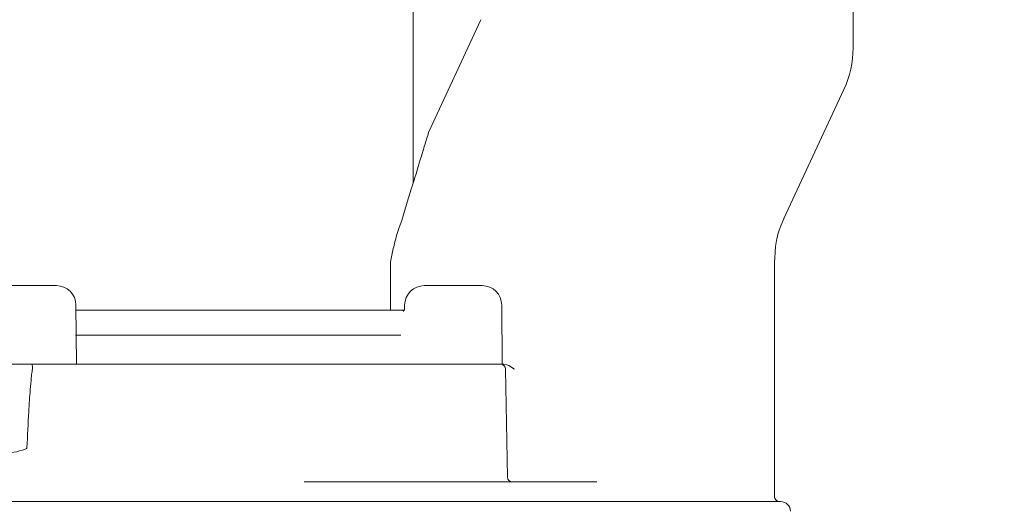
# Model space of a CAD drawing. Units: millimetres. Extents: x 177 to 1301, y 176 to 952.
# Drawn here: x 764 to 864, y 348 to 398 of the extents above; entities that cross this region are included whole.
import ezdxf

# ---------------------------------------------------------------- set-up
doc = ezdxf.new("R2010")
doc.units = ezdxf.units.MM
doc.header["$LTSCALE"] = 5
doc.layers.add('MAßLINIE_MAßZEICHNUNGEN', color=7, linetype='Continuous')
doc.styles.add('SLDTEXTSTYLE0', font='TXT', dxfattribs={"width": 0.7})
doc.dimstyles.new('SLDDIMSTYLE1', dxfattribs={"dimtxt": 26.458333, "dimasz": 17.5, "dimexe": 0, "dimexo": 0.0625, "dimgap": 6.614583, "dimtad": 0, "dimdec": 0, "dimrnd": 1e-09, "dimzin": 12, "dimdsep": 46, "dimtxsty": 'SLDTEXTSTYLE0', "dimsah": 1, "dimcen": 0.09, "dimadec": 0, "dimazin": 3, "dimtfac": 1, "dimtdec": 0, "dimtofl": 0, "dimtmove": 0, "dimatfit": 3, "dimfxl": 0, "dimfrac": 2, "dimtolj": 1, "dimtzin": 12, "dimarcsym": 0})

# ---------------------------------------------------------------- blocks, each defined once
blk = doc.blocks.new('_D_9')
at = {"layer": 'MAßLINIE_MAßZEICHNUNGEN', "color": 7}
for p, q in [((1045.7, 536.06), (1045.7, 191.56)), ((396.19, 397.74), (396.19, 191.56)), ((396.19, 196.56), (701.11, 196.56)), ((1045.7, 196.56), (762.65, 196.56))]:
    blk.add_line(p, q, dxfattribs=at)
for points in [[(396.19, 196.56), (413.69, 189.06), (413.69, 204.06)], [(1045.7, 196.56), (1028.2, 204.06), (1028.2, 189.06)]]:
    blk.add_solid(points, dxfattribs=at)
at = {"layer": 'MAßLINIE_MAßZEICHNUNGEN', "color": 7, "insert": (701.11, 210.73), "char_height": 26.458, "attachment_point": 1, "style": 'SLDTEXTSTYLE0'}
blk.add_mtext('650', dxfattribs=at)

msp = doc.modelspace()

# ---------------------------------------------------------------- linework, layer by layer
at = {"color": 7, "linetype": 'Continuous', "lineweight": 18}
for p, q in [((803.75, 380.98), (803.75, 427.52)), ((848.6, 394.73), (848.6, 409.52)), ((810.66, 397.61), (805.31, 386.13)), ((841.54, 377.37), (847.66, 390.51)), ((801.45, 372.93), (801.45, 368.02)), ((840.6, 349.02), (840.6, 373.14)), ((761.48, 370.52), (767.37, 370.52)), ((804.88, 370.52), (810.78, 370.52)), ((769.42, 362.52), (769.37, 368.53)), ((802.88, 368.53), (802.88, 368.1)), ((812.83, 362.52), (812.78, 368.53)), ((769.38, 368.02), (802.88, 368.02)), ((802.49, 365.46), (769.32, 365.46)), ((741.95, 362.52), (764.88, 362.52)), ((764.88, 362.52), (769.52, 362.52)), ((769.63, 362.52), (802.68, 362.52)), ((812.83, 362.52), (803.52, 362.52)), ((804, 362.51), (812.73, 362.51)), ((812.22, 362.51), (812.22, 362.52)), ((813.31, 362.46), (812.99, 362.52)), ((764.93, 362.02), (764.93, 362.02)), ((813.35, 351.01), (813.16, 362.02)), ((792.65, 350.52), (810.34, 350.52)), ((810.56, 350.52), (810.34, 350.52)), ((810.56, 350.52), (822.49, 350.52)), ((813.77, 350.52), (813.77, 350.52)), ((758.4, 348.52), (770.57, 348.52)), ((773.38, 348.52), (781.82, 348.52)), ((781.82, 348.52), (831.45, 348.52)), ((831.45, 348.52), (840.07, 348.52)), ((840.07, 348.52), (841.22, 348.52))]:
    msp.add_line(p, q, dxfattribs=at)
for centre, radius, start, end in [((838.6, 394.73), 10, 335.0089, 0.0232), ((802.94, 376.34), 0.622, 143.9494, 161.0692), ((802.95, 372.93), 1.5, 167.1135, 180), ((767.37, 368.52), 2, 0.5, 90), ((804.88, 368.52), 2, 90, 179.5), ((810.78, 368.52), 2, 0.5, 90), ((812.66, 362.02), 0.5, 1, 82.0656), ((813.85, 351.02), 0.5, 181, 270), ((841.1, 349.02), 0.5, 180, 270), ((841.22, 347.52), 1, 1, 90)]:
    msp.add_arc(centre, radius, start, end, dxfattribs=at)
for points, knots in [([(805.32, 386.13), (805.32, 386.14), (805.34, 386.19), (805.19, 385.7), (804.9, 384.74), (804.38, 383.04), (803.57, 380.41), (802.82, 377.95), (802.43, 376.7)], [0, 0, 0, 0, 0.061837, 0.208137, 0.348224, 0.491611, 0.74251, 1, 1, 1, 1]), ([(802.34, 376.54), (802.32, 376.47), (802.12, 375.88), (801.83, 374.8), (801.59, 373.73), (801.49, 373.27)], [0, 0, 0, 0, 0.074081, 0.601154, 1, 1, 1, 1]), ([(840.62, 373.14), (840.64, 373.66), (840.67, 374.75), (841.02, 376.18), (841.41, 377.03), (841.56, 377.36)], [0, 0, 0, 0, 0.361279, 0.749794, 1, 1, 1, 1]), ([(802.87, 368.11), (802.88, 368.09), (802.88, 368.06), (802.72, 367.92), (802.75, 367.93), (802.76, 367.94)], [0, 0, 0, 0, 0.3590558, 0.8308429, 1, 1, 1, 1]), ([(764.88, 362.52), (764.88, 362.52), (764.88, 362.52), (764.89, 362.5), (764.9, 362.45), (764.92, 362.34), (764.93, 362.19), (764.93, 362.07), (764.93, 362.02)], [0, 0, 0, 0, 0.032795, 0.138556, 0.353938, 0.569298, 0.784646, 1, 1, 1, 1]), ([(769.52, 362.52), (769.56, 362.52), (769.63, 362.52), (770.14, 362.52), (770.98, 362.52), (771.72, 362.52), (772.09, 362.52)], [0, 0, 0, 0, 0.199188, 0.466124, 0.733062, 1, 1, 1, 1]), ([(802.57, 362.52), (802.61, 362.52), (802.82, 362.52), (803.2, 362.52), (803.49, 362.52), (803.62, 362.52)], [0, 0, 0, 0, 0.135096, 0.596276, 1, 1, 1, 1]), ([(803.52, 362.52), (803.49, 362.52), (803.42, 362.52), (803.27, 362.52), (803.1, 362.52), (802.94, 362.52), (802.78, 362.52), (802.71, 362.52), (802.68, 362.52)], [0, 0, 0, 0, 0.168741, 0.337486, 0.506226, 0.674972, 0.843728, 1, 1, 1, 1]), ([(803.62, 362.52), (803.63, 362.52), (803.76, 362.52), (803.88, 362.51), (804, 362.51)], [0, 0, 0, 0, 0.011684, 1, 1, 1, 1]), ([(812.88, 362.52), (812.91, 362.52), (812.94, 362.52), (812.98, 362.52), (812.99, 362.52)], [0, 0, 0, 0, 0.741451, 1, 1, 1, 1]), ([(813.31, 362.46), (813.31, 362.46), (813.55, 362.38), (813.8, 362.21), (814.04, 362.04), (814.08, 362.02), (814.08, 362.02)], [0, 0, 0, 0, 0.001021, 0.86274, 0.992891, 1, 1, 1, 1]), ([(764.37, 354.02), (764.43, 355.24), (764.52, 357.22), (764.67, 359.59), (764.79, 360.95), (764.87, 361.64), (764.91, 361.94), (764.93, 362.02)], [0, 0, 0, 0, 0.459031, 0.739812, 0.889549, 0.969556, 1, 1, 1, 1]), ([(764.37, 354.02), (764.37, 354.01), (764.36, 353.99), (764.33, 353.95), (764.19, 353.85), (763.65, 353.67), (763.06, 353.53), (762.6, 353.52), (762.53, 353.52)], [0, 0, 0, 0, 0.012509, 0.029493, 0.07472, 0.269274, 0.884847, 1, 1, 1, 1]), ([(770.57, 348.52), (770.68, 348.52), (770.91, 348.52), (771.77, 348.52), (772.67, 348.52), (773.24, 348.52), (773.38, 348.52)], [0, 0, 0, 0, 0.2991, 0.5982, 0.897281, 1, 1, 1, 1])]:
    msp.add_open_spline(points, degree=3, knots=knots, dxfattribs=at)

# ---------------------------------------------------------------- dimensions: what is measured, and where the dimension line sits
at = {"layer": 'MAßLINIE_MAßZEICHNUNGEN', "color": 7}
dim = msp.add_linear_dim(base=(1045.7, 196.56), p1=(396.19, 402.74), p2=(1045.7, 541.06), dimstyle='SLDDIMSTYLE1', dxfattribs=at)
dim.commit()
dim.dimension.update_dxf_attribs({"geometry": '_D_9', "text_midpoint": (731.88, 196.56), "dimtype": 160})

doc.saveas('drawing.dxf')
